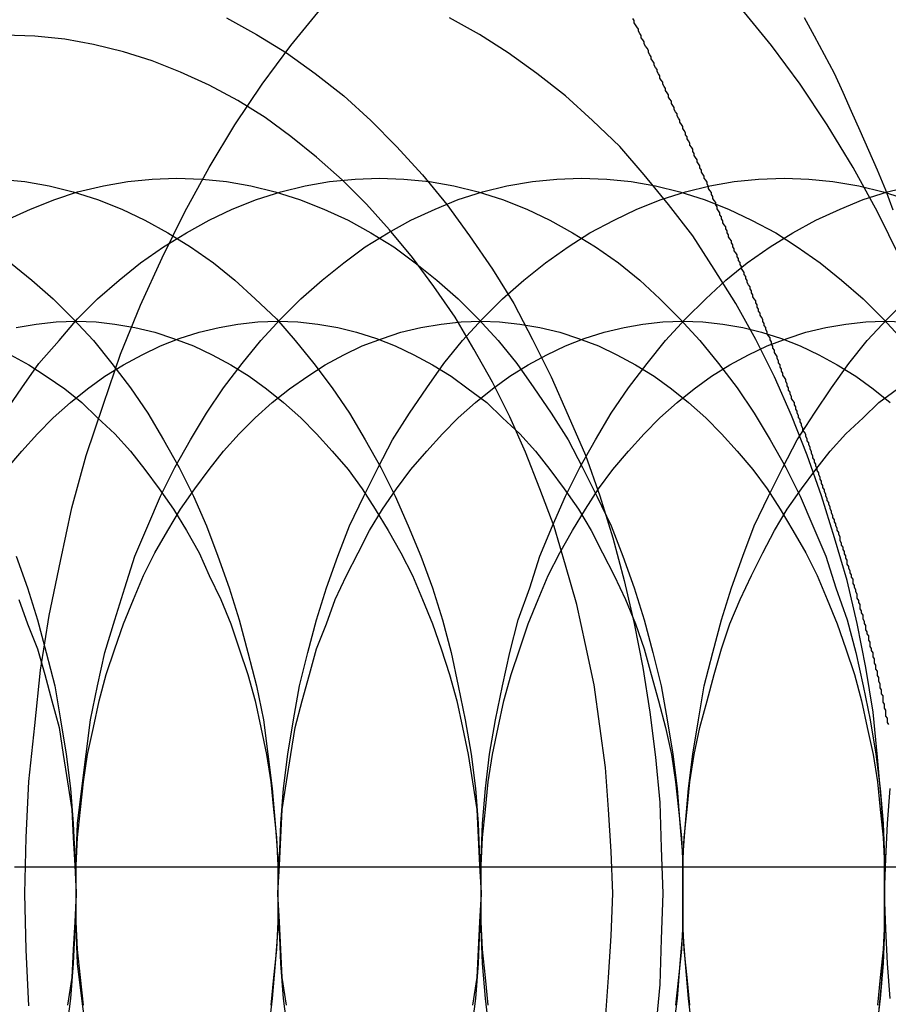
# Model space of a CAD drawing. Extents: x 2005 to 2941, y 345 to 1192.
# Drawn here: x 2321 to 2327, y 384 to 391 of the extents above; entities that cross this region are included whole.
import ezdxf

# ---------------------------------------------------------------- set-up
doc = ezdxf.new("R2010")
doc.units = 0
doc.header["$LTSCALE"] = 20
doc.linetypes.add('AUSGEZOGEN', pattern=[0])
doc.linetypes.add('VERDECKT', pattern=[0.375, 0.25, -0.125])
doc.layers.get('0').update_dxf_attribs({"linetype": 'AUSGEZOGEN'})
doc.layers.add('STEMPEL', color=3, linetype='AUSGEZOGEN')

# ---------------------------------------------------------------- blocks, each defined once
blk = doc.blocks.new('A$C6B70547C')
at = {"color": 3, "linetype": 'AUSGEZOGEN'}
blk.add_line((1385.5113, 201.0856), (1379.2888, 201.0856), dxfattribs=at)
blk.add_polyline3d([(1385.43, 205.679, 0), (1385.38, 205.819, 0), (1385.32, 205.958, 0), (1385.26, 206.096, 0), (1385.2, 206.233, 0), (1385.14, 206.368, 0), (1385.08, 206.502, 0), (1385.02, 206.634, 0), (1384.95, 206.765, 0), (1384.88, 206.894, 0), (1384.81, 207.022, 0)], dxfattribs=at)
at = {"color": 3}
blk.add_polyline3d([(1385.4, 202.084, 0), (1385.39, 202.098, 0), (1385.39, 202.113, 0), (1385.39, 202.127, 0), (1385.38, 202.141, 0), (1385.38, 202.155, 0), (1385.38, 202.169, 0), (1385.38, 202.183, 0), (1385.37, 202.197, 0), (1385.37, 202.212, 0), (1385.37, 202.226, 0), (1385.36, 202.24, 0), (1385.36, 202.254, 0), (1385.36, 202.268, 0), (1385.36, 202.283, 0), (1385.35, 202.297, 0), (1385.35, 202.311, 0), (1385.35, 202.326, 0), (1385.34, 202.34, 0), (1385.34, 202.354, 0), (1385.34, 202.368, 0), (1385.33, 202.383, 0), (1385.33, 202.397, 0), (1385.33, 202.412, 0), (1385.32, 202.426, 0), (1385.32, 202.44, 0), (1385.32, 202.455, 0), (1385.31, 202.469, 0), (1385.31, 202.484, 0), (1385.31, 202.498, 0), (1385.3, 202.513, 0), (1385.3, 202.527, 0), (1385.3, 202.542, 0), (1385.29, 202.556, 0), (1385.29, 202.571, 0), (1385.29, 202.585, 0), (1385.28, 202.6, 0), (1385.28, 202.614, 0), (1385.27, 202.629, 0), (1385.27, 202.643, 0), (1385.27, 202.658, 0), (1385.26, 202.672, 0), (1385.26, 202.687, 0), (1385.26, 202.702, 0), (1385.25, 202.716, 0), (1385.25, 202.731, 0), (1385.24, 202.745, 0), (1385.24, 202.76, 0), (1385.24, 202.775, 0), (1385.23, 202.789, 0), (1385.23, 202.804, 0), (1385.22, 202.819, 0), (1385.22, 202.833, 0), (1385.22, 202.848, 0), (1385.21, 202.863, 0), (1385.21, 202.877, 0), (1385.2, 202.892, 0), (1385.2, 202.907, 0), (1385.2, 202.922, 0), (1385.19, 202.936, 0), (1385.19, 202.951, 0), (1385.18, 202.966, 0), (1385.18, 202.981, 0), (1385.18, 202.995, 0), (1385.17, 203.01, 0), (1385.17, 203.025, 0), (1385.16, 203.04, 0), (1385.16, 203.055, 0), (1385.15, 203.069, 0), (1385.15, 203.084, 0), (1385.15, 203.099, 0), (1385.14, 203.114, 0), (1385.14, 203.129, 0), (1385.13, 203.143, 0), (1385.13, 203.158, 0), (1385.12, 203.173, 0), (1385.12, 203.188, 0), (1385.11, 203.203, 0), (1385.11, 203.218, 0), (1385.11, 203.232, 0), (1385.1, 203.247, 0), (1385.1, 203.262, 0), (1385.09, 203.277, 0), (1385.09, 203.292, 0), (1385.08, 203.307, 0), (1385.08, 203.322, 0), (1385.07, 203.337, 0), (1385.07, 203.351, 0), (1385.06, 203.366, 0), (1385.06, 203.381, 0), (1385.06, 203.396, 0), (1385.05, 203.411, 0), (1385.05, 203.426, 0), (1385.04, 203.441, 0), (1385.04, 203.456, 0), (1385.03, 203.471, 0), (1385.03, 203.485, 0), (1385.02, 203.5, 0), (1385.02, 203.515, 0), (1385.01, 203.53, 0), (1385.01, 203.545, 0), (1385, 203.56, 0), (1385, 203.575, 0), (1384.99, 203.59, 0), (1384.99, 203.605, 0), (1384.98, 203.62, 0), (1384.98, 203.634, 0), (1384.97, 203.649, 0), (1384.97, 203.664, 0), (1384.96, 203.679, 0), (1384.96, 203.694, 0), (1384.95, 203.709, 0), (1384.95, 203.724, 0), (1384.94, 203.739, 0), (1384.94, 203.754, 0), (1384.93, 203.769, 0), (1384.93, 203.784, 0), (1384.92, 203.798, 0), (1384.92, 203.813, 0), (1384.91, 203.828, 0), (1384.91, 203.843, 0), (1384.9, 203.858, 0), (1384.9, 203.873, 0), (1384.89, 203.888, 0), (1384.89, 203.903, 0), (1384.88, 203.918, 0), (1384.88, 203.932, 0), (1384.87, 203.947, 0), (1384.87, 203.962, 0), (1384.86, 203.977, 0), (1384.86, 203.992, 0), (1384.85, 204.007, 0), (1384.85, 204.022, 0), (1384.84, 204.037, 0), (1384.84, 204.051, 0), (1384.83, 204.066, 0), (1384.83, 204.081, 0), (1384.82, 204.096, 0), (1384.82, 204.111, 0), (1384.81, 204.126, 0), (1384.8, 204.14, 0), (1384.8, 204.155, 0), (1384.79, 204.17, 0), (1384.79, 204.185, 0), (1384.78, 204.2, 0), (1384.78, 204.215, 0), (1384.77, 204.229, 0), (1384.77, 204.244, 0), (1384.76, 204.259, 0), (1384.76, 204.274, 0), (1384.75, 204.288, 0), (1384.75, 204.303, 0), (1384.74, 204.318, 0), (1384.74, 204.333, 0), (1384.73, 204.347, 0), (1384.72, 204.362, 0), (1384.72, 204.377, 0), (1384.71, 204.392, 0), (1384.71, 204.406, 0), (1384.7, 204.421, 0), (1384.7, 204.436, 0), (1384.69, 204.45, 0), (1384.69, 204.465, 0), (1384.68, 204.48, 0), (1384.68, 204.494, 0), (1384.67, 204.509, 0), (1384.66, 204.524, 0), (1384.66, 204.538, 0), (1384.65, 204.553, 0), (1384.65, 204.568, 0), (1384.64, 204.582, 0), (1384.64, 204.597, 0), (1384.63, 204.611, 0), (1384.63, 204.626, 0), (1384.62, 204.641, 0), (1384.62, 204.655, 0), (1384.61, 204.67, 0), (1384.6, 204.684, 0), (1384.6, 204.699, 0), (1384.59, 204.713, 0), (1384.59, 204.728, 0), (1384.58, 204.742, 0), (1384.58, 204.757, 0), (1384.57, 204.771, 0), (1384.57, 204.786, 0), (1384.56, 204.8, 0), (1384.55, 204.815, 0), (1384.55, 204.829, 0), (1384.54, 204.844, 0), (1384.54, 204.858, 0), (1384.53, 204.872, 0), (1384.53, 204.887, 0), (1384.52, 204.901, 0), (1384.52, 204.915, 0), (1384.51, 204.93, 0), (1384.5, 204.944, 0), (1384.5, 204.958, 0), (1384.49, 204.973, 0), (1384.49, 204.987, 0), (1384.48, 205.001, 0), (1384.48, 205.016, 0), (1384.47, 205.03, 0), (1384.47, 205.044, 0), (1384.46, 205.058, 0), (1384.45, 205.073, 0), (1384.45, 205.087, 0), (1384.44, 205.101, 0), (1384.44, 205.115, 0), (1384.43, 205.129, 0), (1384.43, 205.143, 0), (1384.42, 205.157, 0), (1384.41, 205.172, 0), (1384.41, 205.186, 0), (1384.4, 205.2, 0), (1384.4, 205.214, 0), (1384.39, 205.228, 0), (1384.39, 205.242, 0), (1384.38, 205.256, 0), (1384.37, 205.27, 0), (1384.37, 205.284, 0), (1384.36, 205.298, 0), (1384.36, 205.312, 0), (1384.35, 205.326, 0), (1384.35, 205.34, 0), (1384.34, 205.353, 0), (1384.34, 205.367, 0), (1384.33, 205.381, 0), (1384.32, 205.395, 0), (1384.32, 205.409, 0), (1384.31, 205.423, 0), (1384.31, 205.436, 0), (1384.3, 205.45, 0), (1384.3, 205.464, 0), (1384.29, 205.478, 0), (1384.28, 205.492, 0), (1384.28, 205.506, 0), (1384.27, 205.52, 0), (1384.27, 205.534, 0), (1384.26, 205.548, 0), (1384.26, 205.562, 0), (1384.25, 205.576, 0), (1384.24, 205.59, 0), (1384.24, 205.604, 0), (1384.23, 205.618, 0), (1384.23, 205.632, 0), (1384.22, 205.646, 0), (1384.22, 205.66, 0), (1384.21, 205.674, 0), (1384.2, 205.688, 0), (1384.2, 205.702, 0), (1384.19, 205.716, 0), (1384.19, 205.731, 0), (1384.18, 205.745, 0), (1384.17, 205.759, 0), (1384.17, 205.773, 0), (1384.16, 205.787, 0), (1384.16, 205.802, 0), (1384.15, 205.816, 0), (1384.14, 205.83, 0), (1384.14, 205.844, 0), (1384.13, 205.859, 0), (1384.13, 205.873, 0), (1384.12, 205.887, 0), (1384.11, 205.902, 0), (1384.11, 205.916, 0), (1384.1, 205.93, 0), (1384.09, 205.945, 0), (1384.09, 205.959, 0), (1384.08, 205.974, 0), (1384.08, 205.988, 0), (1384.07, 206.002, 0), (1384.06, 206.017, 0), (1384.06, 206.031, 0), (1384.05, 206.046, 0), (1384.04, 206.06, 0), (1384.04, 206.075, 0), (1384.03, 206.089, 0), (1384.03, 206.104, 0), (1384.02, 206.118, 0), (1384.01, 206.133, 0), (1384.01, 206.147, 0), (1384, 206.162, 0), (1383.99, 206.176, 0), (1383.99, 206.191, 0), (1383.98, 206.205, 0), (1383.98, 206.22, 0), (1383.97, 206.235, 0), (1383.96, 206.249, 0), (1383.96, 206.264, 0), (1383.95, 206.278, 0), (1383.94, 206.293, 0), (1383.94, 206.308, 0), (1383.93, 206.322, 0), (1383.92, 206.337, 0), (1383.92, 206.352, 0), (1383.91, 206.366, 0), (1383.9, 206.381, 0), (1383.9, 206.396, 0), (1383.89, 206.41, 0), (1383.88, 206.425, 0), (1383.88, 206.44, 0), (1383.87, 206.455, 0), (1383.86, 206.469, 0), (1383.86, 206.484, 0), (1383.85, 206.499, 0), (1383.84, 206.514, 0), (1383.84, 206.528, 0), (1383.83, 206.543, 0), (1383.82, 206.558, 0), (1383.82, 206.573, 0), (1383.81, 206.587, 0), (1383.8, 206.602, 0), (1383.8, 206.617, 0), (1383.79, 206.632, 0), (1383.78, 206.647, 0), (1383.78, 206.661, 0), (1383.77, 206.676, 0), (1383.76, 206.691, 0), (1383.76, 206.706, 0), (1383.75, 206.721, 0), (1383.74, 206.736, 0), (1383.74, 206.75, 0), (1383.73, 206.765, 0), (1383.72, 206.78, 0), (1383.72, 206.795, 0), (1383.71, 206.81, 0), (1383.7, 206.825, 0), (1383.69, 206.84, 0), (1383.69, 206.854, 0), (1383.68, 206.869, 0), (1383.67, 206.884, 0), (1383.67, 206.899, 0), (1383.66, 206.914, 0), (1383.65, 206.929, 0), (1383.65, 206.944, 0), (1383.64, 206.959, 0), (1383.63, 206.973, 0), (1383.62, 206.988, 0), (1383.62, 207.003, 0), (1383.61, 207.018, 0)], dxfattribs=at)
at = {"color": 1, "linetype": 'VERDECKT'}
for points in [[(1385.48, 205.346, 0), (1385.32, 205.667, 0), (1385.15, 205.977, 0), (1384.97, 206.274, 0), (1384.78, 206.559, 0), (1384.58, 206.829, 0), (1384.37, 207.086, 0)], [(1379.36, 200.902, 0), (1379.37, 201.294, 0), (1379.39, 201.686, 0), (1379.43, 202.076, 0), (1379.47, 202.462, 0), (1379.53, 202.846, 0), (1379.61, 203.224, 0), (1379.69, 203.597, 0), (1379.79, 203.963, 0), (1379.91, 204.322, 0), (1380.03, 204.673, 0), (1380.17, 205.014, 0), (1380.32, 205.346, 0), (1380.48, 205.667, 0), (1380.65, 205.977, 0), (1380.83, 206.274, 0), (1381.02, 206.559, 0), (1381.22, 206.829, 0), (1381.43, 207.086, 0)], [(1379.39, 200.118, 0), (1379.37, 200.509, 0), (1379.36, 200.902, 0)], [(1383.82, 200.902, 0), (1383.81, 200.583, 0), (1383.8, 200.265, 0), (1383.77, 199.948, 0)], [(1380.77, 207.022, 0), (1380.98, 206.907, 0), (1381.19, 206.778, 0), (1381.39, 206.634, 0), (1381.59, 206.477, 0), (1381.78, 206.306, 0), (1381.96, 206.123, 0), (1382.14, 205.926, 0), (1382.31, 205.718, 0), (1382.47, 205.498, 0), (1382.63, 205.267, 0), (1382.78, 205.025, 0), (1382.91, 204.774, 0), (1383.04, 204.513, 0), (1383.16, 204.243, 0), (1383.28, 203.966, 0), (1383.38, 203.681, 0), (1383.47, 203.389, 0), (1383.55, 203.091, 0), (1383.62, 202.789, 0), (1383.68, 202.481, 0), (1383.73, 202.17, 0), (1383.77, 201.855, 0), (1383.8, 201.539, 0), (1383.81, 201.221, 0), (1383.82, 200.902, 0)], [(1385.32, 199.948, 0), (1385.35, 200.265, 0), (1385.37, 200.583, 0), (1385.37, 200.902, 0), (1385.37, 201.221, 0), (1385.35, 201.539, 0), (1385.32, 201.855, 0), (1385.29, 202.17, 0), (1385.24, 202.481, 0), (1385.18, 202.789, 0), (1385.11, 203.091, 0), (1385.02, 203.389, 0), (1384.93, 203.681, 0), (1384.83, 203.966, 0), (1384.72, 204.243, 0), (1384.6, 204.513, 0), (1384.47, 204.774, 0), (1384.33, 205.025, 0), (1384.18, 205.267, 0), (1384.03, 205.498, 0), (1383.86, 205.718, 0), (1383.69, 205.926, 0), (1383.52, 206.123, 0), (1383.33, 206.306, 0), (1383.14, 206.477, 0), (1382.94, 206.634, 0), (1382.74, 206.778, 0), (1382.54, 206.907, 0), (1382.33, 207.022, 0)], [(1383.42, 200.021, 0), (1383.44, 200.314, 0), (1383.46, 200.607, 0), (1383.47, 200.902, 0), (1383.46, 201.196, 0), (1383.44, 201.49, 0), (1383.42, 201.782, 0), (1383.38, 202.072, 0), (1383.34, 202.36, 0), (1383.28, 202.643, 0), (1383.22, 202.923, 0), (1383.14, 203.198, 0), (1383.06, 203.467, 0), (1382.96, 203.73, 0), (1382.86, 203.986, 0), (1382.75, 204.235, 0), (1382.63, 204.476, 0), (1382.5, 204.708, 0), (1382.37, 204.931, 0), (1382.22, 205.144, 0), (1382.07, 205.347, 0), (1381.91, 205.54, 0), (1381.75, 205.721, 0), (1381.58, 205.89, 0), (1381.4, 206.048, 0), (1381.22, 206.193, 0), (1381.04, 206.326, 0), (1380.85, 206.445, 0), (1380.65, 206.551, 0), (1380.45, 206.643, 0), (1380.25, 206.722, 0), (1380.05, 206.786, 0), (1379.84, 206.837, 0), (1379.64, 206.873, 0), (1379.43, 206.894, 0), (1379.22, 206.902, 0)], [(1379.72, 200.902, 0), (1379.71, 200.656, 0), (1379.7, 200.412, 0), (1379.68, 200.168, 0), (1379.65, 199.926, 0)], [(1379.3, 203.259, 0), (1379.38, 203.039, 0), (1379.45, 202.815, 0), (1379.51, 202.586, 0), (1379.57, 202.353, 0), (1379.61, 202.117, 0), (1379.65, 201.877, 0), (1379.68, 201.635, 0), (1379.7, 201.392, 0), (1379.71, 201.147, 0), (1379.72, 200.902, 0)], [(1381.13, 200.902, 0), (1381.13, 200.656, 0), (1381.11, 200.412, 0), (1381.09, 200.168, 0), (1381.06, 199.926, 0)], [(1379.26, 205.311, 0), (1379.41, 205.19, 0), (1379.56, 205.059, 0), (1379.7, 204.918, 0), (1379.84, 204.767, 0), (1379.97, 204.606, 0), (1380.1, 204.437, 0), (1380.22, 204.259, 0), (1380.33, 204.074, 0), (1380.44, 203.88, 0), (1380.54, 203.68, 0), (1380.63, 203.472, 0), (1380.71, 203.259, 0), (1380.79, 203.039, 0), (1380.86, 202.815, 0), (1380.92, 202.586, 0), (1380.98, 202.353, 0), (1381.03, 202.117, 0), (1381.06, 201.877, 0), (1381.09, 201.635, 0), (1381.11, 201.392, 0), (1381.13, 201.147, 0), (1381.13, 200.902, 0)], [(1382.55, 200.902, 0), (1382.54, 200.656, 0), (1382.53, 200.412, 0), (1382.51, 200.168, 0), (1382.48, 199.926, 0)], [(1379.18, 205.896, 0), (1379.36, 205.878, 0), (1379.53, 205.848, 0), (1379.7, 205.806, 0), (1379.87, 205.752, 0), (1380.04, 205.686, 0), (1380.2, 205.609, 0), (1380.36, 205.521, 0), (1380.52, 205.422, 0), (1380.68, 205.311, 0), (1380.83, 205.19, 0), (1380.97, 205.059, 0), (1381.12, 204.918, 0), (1381.25, 204.767, 0), (1381.38, 204.606, 0), (1381.51, 204.437, 0), (1381.63, 204.259, 0), (1381.74, 204.074, 0), (1381.85, 203.88, 0), (1381.95, 203.68, 0), (1382.04, 203.472, 0), (1382.13, 203.259, 0), (1382.21, 203.039, 0), (1382.28, 202.815, 0), (1382.34, 202.586, 0), (1382.39, 202.353, 0), (1382.44, 202.117, 0), (1382.48, 201.877, 0), (1382.51, 201.635, 0), (1382.53, 201.392, 0), (1382.54, 201.147, 0), (1382.55, 200.902, 0)], [(1383.96, 200.902, 0), (1383.96, 200.656, 0), (1383.94, 200.412, 0), (1383.92, 200.168, 0), (1383.89, 199.926, 0)], [(1379.23, 205.609, 0), (1379.4, 205.686, 0), (1379.57, 205.752, 0), (1379.73, 205.806, 0), (1379.91, 205.848, 0), (1380.08, 205.878, 0), (1380.25, 205.896, 0), (1380.42, 205.902, 0), (1380.6, 205.896, 0), (1380.77, 205.878, 0), (1380.94, 205.848, 0), (1381.11, 205.806, 0), (1381.28, 205.752, 0), (1381.45, 205.686, 0), (1381.62, 205.609, 0), (1381.78, 205.521, 0), (1381.94, 205.422, 0), (1382.09, 205.311, 0), (1382.24, 205.19, 0), (1382.39, 205.059, 0), (1382.53, 204.918, 0), (1382.67, 204.767, 0), (1382.8, 204.606, 0), (1382.92, 204.437, 0), (1383.04, 204.259, 0), (1383.16, 204.074, 0), (1383.26, 203.88, 0), (1383.36, 203.68, 0), (1383.46, 203.472, 0), (1383.54, 203.259, 0), (1383.62, 203.039, 0), (1383.69, 202.815, 0), (1383.75, 202.586, 0), (1383.81, 202.353, 0), (1383.85, 202.117, 0), (1383.89, 201.877, 0), (1383.92, 201.635, 0), (1383.94, 201.392, 0), (1383.96, 201.147, 0), (1383.96, 200.902, 0)], [(1385.37, 200.902, 0), (1385.37, 200.656, 0), (1385.36, 200.412, 0), (1385.34, 200.168, 0), (1385.31, 199.926, 0)], [(1379.22, 204.259, 0), (1379.34, 204.437, 0), (1379.46, 204.606, 0), (1379.6, 204.767, 0), (1379.73, 204.918, 0), (1379.87, 205.059, 0), (1380.02, 205.19, 0), (1380.17, 205.311, 0), (1380.33, 205.422, 0), (1380.49, 205.521, 0), (1380.65, 205.609, 0), (1380.81, 205.686, 0), (1380.98, 205.752, 0), (1381.15, 205.806, 0), (1381.32, 205.848, 0), (1381.49, 205.878, 0), (1381.67, 205.896, 0), (1381.84, 205.902, 0), (1382.01, 205.896, 0), (1382.19, 205.878, 0), (1382.36, 205.848, 0), (1382.53, 205.806, 0), (1382.7, 205.752, 0), (1382.87, 205.686, 0), (1383.03, 205.609, 0), (1383.19, 205.521, 0), (1383.35, 205.422, 0), (1383.51, 205.311, 0), (1383.66, 205.19, 0), (1383.8, 205.059, 0), (1383.94, 204.918, 0), (1384.08, 204.767, 0), (1384.21, 204.606, 0), (1384.34, 204.437, 0), (1384.46, 204.259, 0), (1384.57, 204.074, 0), (1384.68, 203.88, 0), (1384.78, 203.68, 0), (1384.87, 203.472, 0), (1384.96, 203.259, 0), (1385.03, 203.039, 0), (1385.11, 202.815, 0), (1385.17, 202.586, 0), (1385.22, 202.353, 0), (1385.27, 202.117, 0), (1385.31, 201.877, 0), (1385.34, 201.635, 0), (1385.36, 201.392, 0), (1385.37, 201.147, 0), (1385.37, 200.902, 0)], [(1379.79, 199.926, 0), (1379.76, 200.168, 0), (1379.73, 200.412, 0), (1379.72, 200.656, 0), (1379.72, 200.902, 0), (1379.72, 201.147, 0), (1379.73, 201.392, 0), (1379.76, 201.635, 0), (1379.79, 201.877, 0), (1379.82, 202.117, 0), (1379.87, 202.353, 0), (1379.92, 202.586, 0), (1379.99, 202.815, 0), (1380.06, 203.039, 0), (1380.13, 203.259, 0), (1380.22, 203.472, 0), (1380.31, 203.68, 0), (1380.41, 203.88, 0), (1380.52, 204.074, 0), (1380.63, 204.259, 0), (1380.75, 204.437, 0), (1380.88, 204.606, 0), (1381.01, 204.767, 0), (1381.15, 204.918, 0), (1381.29, 205.059, 0), (1381.44, 205.19, 0), (1381.59, 205.311, 0), (1381.74, 205.422, 0), (1381.9, 205.521, 0), (1382.06, 205.609, 0), (1382.23, 205.686, 0), (1382.39, 205.752, 0), (1382.56, 205.806, 0), (1382.73, 205.848, 0), (1382.91, 205.878, 0), (1383.08, 205.896, 0), (1383.25, 205.902, 0), (1383.43, 205.896, 0), (1383.6, 205.878, 0), (1383.77, 205.848, 0), (1383.94, 205.806, 0), (1384.11, 205.752, 0), (1384.28, 205.686, 0), (1384.44, 205.609, 0), (1384.61, 205.521, 0), (1384.76, 205.422, 0), (1384.92, 205.311, 0), (1385.07, 205.19, 0), (1385.22, 205.059, 0), (1385.36, 204.918, 0), (1385.5, 204.767, 0)], [(1381.2, 199.926, 0), (1381.17, 200.168, 0), (1381.15, 200.412, 0), (1381.14, 200.656, 0), (1381.13, 200.902, 0), (1381.14, 201.147, 0), (1381.15, 201.392, 0), (1381.17, 201.635, 0), (1381.2, 201.877, 0), (1381.24, 202.117, 0), (1381.28, 202.353, 0), (1381.34, 202.586, 0), (1381.4, 202.815, 0), (1381.47, 203.039, 0), (1381.55, 203.259, 0), (1381.63, 203.472, 0), (1381.73, 203.68, 0), (1381.83, 203.88, 0), (1381.93, 204.074, 0), (1382.05, 204.259, 0), (1382.17, 204.437, 0), (1382.29, 204.606, 0), (1382.42, 204.767, 0), (1382.56, 204.918, 0), (1382.7, 205.059, 0), (1382.85, 205.19, 0), (1383, 205.311, 0), (1383.16, 205.422, 0), (1383.31, 205.521, 0), (1383.48, 205.609, 0), (1383.64, 205.686, 0), (1383.81, 205.752, 0), (1383.98, 205.806, 0), (1384.15, 205.848, 0), (1384.32, 205.878, 0), (1384.49, 205.896, 0), (1384.67, 205.902, 0), (1384.84, 205.896, 0), (1385.01, 205.878, 0), (1385.19, 205.848, 0), (1385.36, 205.806, 0), (1385.53, 205.752, 0)], [(1382.61, 199.926, 0), (1382.58, 200.168, 0), (1382.56, 200.412, 0), (1382.55, 200.656, 0), (1382.55, 200.902, 0), (1382.55, 201.147, 0), (1382.56, 201.392, 0), (1382.58, 201.635, 0), (1382.61, 201.877, 0), (1382.65, 202.117, 0), (1382.7, 202.353, 0), (1382.75, 202.586, 0), (1382.81, 202.815, 0), (1382.89, 203.039, 0), (1382.96, 203.259, 0), (1383.05, 203.472, 0), (1383.14, 203.68, 0), (1383.24, 203.88, 0), (1383.35, 204.074, 0), (1383.46, 204.259, 0), (1383.58, 204.437, 0), (1383.71, 204.606, 0), (1383.84, 204.767, 0), (1383.98, 204.918, 0), (1384.12, 205.059, 0), (1384.26, 205.19, 0), (1384.41, 205.311, 0), (1384.57, 205.422, 0), (1384.73, 205.521, 0), (1384.89, 205.609, 0), (1385.06, 205.686, 0), (1385.22, 205.752, 0), (1385.39, 205.806, 0), (1385.56, 205.848, 0)], [(1384.03, 199.926, 0), (1384, 200.168, 0), (1383.98, 200.412, 0), (1383.96, 200.656, 0), (1383.96, 200.902, 0), (1383.96, 201.147, 0), (1383.98, 201.392, 0), (1384, 201.635, 0), (1384.03, 201.877, 0), (1384.07, 202.117, 0), (1384.11, 202.353, 0), (1384.17, 202.586, 0), (1384.23, 202.815, 0), (1384.3, 203.039, 0), (1384.38, 203.259, 0), (1384.46, 203.472, 0), (1384.56, 203.68, 0), (1384.66, 203.88, 0), (1384.76, 204.074, 0), (1384.88, 204.259, 0), (1385, 204.437, 0), (1385.12, 204.606, 0), (1385.25, 204.767, 0), (1385.39, 204.918, 0), (1385.53, 205.059, 0)], [(1385.41, 200.168, 0), (1385.39, 200.412, 0), (1385.38, 200.656, 0), (1385.37, 200.902, 0), (1385.38, 201.147, 0), (1385.39, 201.392, 0), (1385.41, 201.635, 0)], [(1379.72, 200.902, 0), (1379.71, 200.705, 0), (1379.7, 200.51, 0), (1379.69, 200.315, 0), (1379.66, 200.121, 0)], [(1379.32, 202.958, 0), (1379.38, 202.787, 0), (1379.45, 202.612, 0), (1379.5, 202.432, 0), (1379.55, 202.249, 0), (1379.6, 202.063, 0), (1379.63, 201.874, 0), (1379.66, 201.682, 0), (1379.69, 201.489, 0), (1379.7, 201.294, 0), (1379.71, 201.098, 0), (1379.72, 200.902, 0)], [(1381.13, 200.902, 0), (1381.13, 200.705, 0), (1381.12, 200.51, 0), (1381.1, 200.315, 0), (1381.08, 200.121, 0)], [(1379.26, 204.668, 0), (1379.39, 204.597, 0), (1379.51, 204.518, 0), (1379.64, 204.429, 0), (1379.76, 204.333, 0), (1379.87, 204.228, 0), (1379.99, 204.114, 0), (1380.1, 203.994, 0), (1380.2, 203.865, 0), (1380.3, 203.73, 0), (1380.4, 203.588, 0), (1380.49, 203.439, 0), (1380.58, 203.284, 0), (1380.65, 203.124, 0), (1380.73, 202.958, 0), (1380.8, 202.787, 0), (1380.86, 202.612, 0), (1380.92, 202.432, 0), (1380.97, 202.249, 0), (1381.01, 202.063, 0), (1381.05, 201.874, 0), (1381.08, 201.682, 0), (1381.1, 201.489, 0), (1381.12, 201.294, 0), (1381.13, 201.098, 0), (1381.13, 200.902, 0)], [(1382.55, 200.902, 0), (1382.54, 200.705, 0), (1382.53, 200.51, 0), (1382.52, 200.315, 0), (1382.49, 200.121, 0)], [(1379.3, 204.858, 0), (1379.44, 204.882, 0), (1379.58, 204.897, 0), (1379.72, 204.902, 0), (1379.86, 204.897, 0), (1379.99, 204.882, 0), (1380.13, 204.858, 0), (1380.27, 204.825, 0), (1380.4, 204.782, 0), (1380.54, 204.729, 0), (1380.67, 204.668, 0), (1380.8, 204.597, 0), (1380.93, 204.518, 0), (1381.05, 204.429, 0), (1381.17, 204.333, 0), (1381.29, 204.228, 0), (1381.4, 204.114, 0), (1381.51, 203.994, 0), (1381.62, 203.865, 0), (1381.72, 203.73, 0), (1381.81, 203.588, 0), (1381.9, 203.439, 0), (1381.99, 203.284, 0), (1382.07, 203.124, 0), (1382.14, 202.958, 0), (1382.21, 202.787, 0), (1382.27, 202.612, 0), (1382.33, 202.432, 0), (1382.38, 202.249, 0), (1382.42, 202.063, 0), (1382.46, 201.874, 0), (1382.49, 201.682, 0), (1382.52, 201.489, 0), (1382.53, 201.294, 0), (1382.54, 201.098, 0), (1382.55, 200.902, 0)], [(1383.96, 200.902, 0), (1383.96, 200.705, 0), (1383.95, 200.51, 0), (1383.93, 200.315, 0), (1383.91, 200.121, 0)], [(1379.23, 203.865, 0), (1379.34, 203.994, 0), (1379.45, 204.114, 0), (1379.56, 204.228, 0), (1379.68, 204.333, 0), (1379.8, 204.429, 0), (1379.92, 204.518, 0), (1380.05, 204.597, 0), (1380.18, 204.668, 0), (1380.31, 204.729, 0), (1380.44, 204.782, 0), (1380.58, 204.825, 0), (1380.72, 204.858, 0), (1380.85, 204.882, 0), (1380.99, 204.897, 0), (1381.13, 204.902, 0), (1381.27, 204.897, 0), (1381.41, 204.882, 0), (1381.55, 204.858, 0), (1381.68, 204.825, 0), (1381.82, 204.782, 0), (1381.95, 204.729, 0), (1382.08, 204.668, 0), (1382.21, 204.597, 0), (1382.34, 204.518, 0), (1382.46, 204.429, 0), (1382.59, 204.333, 0), (1382.7, 204.228, 0), (1382.82, 204.114, 0), (1382.93, 203.994, 0), (1383.03, 203.865, 0), (1383.13, 203.73, 0), (1383.23, 203.588, 0), (1383.32, 203.439, 0), (1383.4, 203.284, 0), (1383.48, 203.124, 0), (1383.56, 202.958, 0), (1383.63, 202.787, 0), (1383.69, 202.612, 0), (1383.74, 202.432, 0), (1383.79, 202.249, 0), (1383.84, 202.063, 0), (1383.88, 201.874, 0), (1383.91, 201.682, 0), (1383.93, 201.489, 0), (1383.95, 201.294, 0), (1383.96, 201.098, 0), (1383.96, 200.902, 0)], [(1385.37, 200.902, 0), (1385.37, 200.705, 0), (1385.36, 200.51, 0), (1385.34, 200.315, 0), (1385.32, 200.121, 0)], [(1379.77, 200.121, 0), (1379.75, 200.315, 0), (1379.73, 200.51, 0), (1379.72, 200.705, 0), (1379.72, 200.902, 0), (1379.72, 201.098, 0), (1379.73, 201.294, 0), (1379.75, 201.489, 0), (1379.77, 201.682, 0), (1379.8, 201.874, 0), (1379.84, 202.063, 0), (1379.88, 202.249, 0), (1379.93, 202.432, 0), (1379.99, 202.612, 0), (1380.05, 202.787, 0), (1380.12, 202.958, 0), (1380.19, 203.124, 0), (1380.27, 203.284, 0), (1380.36, 203.439, 0), (1380.45, 203.588, 0), (1380.55, 203.73, 0), (1380.65, 203.865, 0), (1380.75, 203.994, 0), (1380.86, 204.114, 0), (1380.97, 204.228, 0), (1381.09, 204.333, 0), (1381.21, 204.429, 0), (1381.34, 204.518, 0), (1381.46, 204.597, 0), (1381.59, 204.668, 0), (1381.72, 204.729, 0), (1381.86, 204.782, 0), (1381.99, 204.825, 0), (1382.13, 204.858, 0), (1382.27, 204.882, 0), (1382.41, 204.897, 0), (1382.55, 204.902, 0), (1382.68, 204.897, 0), (1382.82, 204.882, 0), (1382.96, 204.858, 0), (1383.1, 204.825, 0), (1383.23, 204.782, 0), (1383.37, 204.729, 0), (1383.5, 204.668, 0), (1383.63, 204.597, 0), (1383.76, 204.518, 0), (1383.88, 204.429, 0), (1384, 204.333, 0), (1384.12, 204.228, 0), (1384.23, 204.114, 0), (1384.34, 203.994, 0), (1384.45, 203.865, 0), (1384.55, 203.73, 0), (1384.64, 203.588, 0), (1384.73, 203.439, 0), (1384.82, 203.284, 0), (1384.9, 203.124, 0), (1384.97, 202.958, 0), (1385.04, 202.787, 0), (1385.1, 202.612, 0), (1385.16, 202.432, 0), (1385.21, 202.249, 0), (1385.25, 202.063, 0), (1385.29, 201.874, 0), (1385.32, 201.682, 0), (1385.34, 201.489, 0), (1385.36, 201.294, 0), (1385.37, 201.098, 0), (1385.37, 200.902, 0)], [(1381.19, 200.121, 0), (1381.16, 200.315, 0), (1381.15, 200.51, 0), (1381.14, 200.705, 0), (1381.13, 200.902, 0), (1381.14, 201.098, 0), (1381.15, 201.294, 0), (1381.16, 201.489, 0), (1381.19, 201.682, 0), (1381.22, 201.874, 0), (1381.25, 202.063, 0), (1381.3, 202.249, 0), (1381.35, 202.432, 0), (1381.4, 202.612, 0), (1381.47, 202.787, 0), (1381.53, 202.958, 0), (1381.61, 203.124, 0), (1381.69, 203.284, 0), (1381.77, 203.439, 0), (1381.86, 203.588, 0), (1381.96, 203.73, 0), (1382.06, 203.865, 0), (1382.17, 203.994, 0), (1382.28, 204.114, 0), (1382.39, 204.228, 0), (1382.51, 204.333, 0), (1382.63, 204.429, 0), (1382.75, 204.518, 0), (1382.88, 204.597, 0), (1383.01, 204.668, 0), (1383.14, 204.729, 0), (1383.27, 204.782, 0), (1383.41, 204.825, 0), (1383.55, 204.858, 0), (1383.68, 204.882, 0), (1383.82, 204.897, 0), (1383.96, 204.902, 0), (1384.1, 204.897, 0), (1384.24, 204.882, 0), (1384.38, 204.858, 0), (1384.51, 204.825, 0), (1384.65, 204.782, 0), (1384.78, 204.729, 0), (1384.91, 204.668, 0), (1385.04, 204.597, 0), (1385.17, 204.518, 0), (1385.29, 204.429, 0), (1385.41, 204.333, 0)], [(1382.6, 200.121, 0), (1382.58, 200.315, 0), (1382.56, 200.51, 0), (1382.55, 200.705, 0), (1382.55, 200.902, 0), (1382.55, 201.098, 0), (1382.56, 201.294, 0), (1382.58, 201.489, 0), (1382.6, 201.682, 0), (1382.63, 201.874, 0), (1382.67, 202.063, 0), (1382.71, 202.249, 0), (1382.76, 202.432, 0), (1382.82, 202.612, 0), (1382.88, 202.787, 0), (1382.95, 202.958, 0), (1383.02, 203.124, 0), (1383.1, 203.284, 0), (1383.19, 203.439, 0), (1383.28, 203.588, 0), (1383.37, 203.73, 0), (1383.47, 203.865, 0), (1383.58, 203.994, 0), (1383.69, 204.114, 0), (1383.8, 204.228, 0), (1383.92, 204.333, 0), (1384.04, 204.429, 0), (1384.16, 204.518, 0), (1384.29, 204.597, 0), (1384.42, 204.668, 0), (1384.55, 204.729, 0), (1384.69, 204.782, 0), (1384.82, 204.825, 0), (1384.96, 204.858, 0), (1385.1, 204.882, 0), (1385.24, 204.897, 0), (1385.37, 204.902, 0), (1385.51, 204.897, 0)], [(1384.01, 200.121, 0), (1383.99, 200.315, 0), (1383.97, 200.51, 0), (1383.96, 200.705, 0), (1383.96, 200.902, 0), (1383.96, 201.098, 0), (1383.97, 201.294, 0), (1383.99, 201.489, 0), (1384.01, 201.682, 0), (1384.04, 201.874, 0), (1384.08, 202.063, 0), (1384.13, 202.249, 0), (1384.18, 202.432, 0), (1384.23, 202.612, 0), (1384.29, 202.787, 0), (1384.36, 202.958, 0), (1384.44, 203.124, 0), (1384.52, 203.284, 0), (1384.6, 203.439, 0), (1384.69, 203.588, 0), (1384.79, 203.73, 0), (1384.89, 203.865, 0), (1384.99, 203.994, 0), (1385.1, 204.114, 0), (1385.22, 204.228, 0), (1385.33, 204.333, 0), (1385.46, 204.429, 0)]]:
    blk.add_polyline3d(points, dxfattribs=at)

msp = doc.modelspace()

# ---------------------------------------------------------------- block references
at = {"layer": 'STEMPEL'}
msp.add_blockref('A$C6B70547C', (941.8338, 184.1604), dxfattribs=at)

doc.saveas('drawing.dxf')
